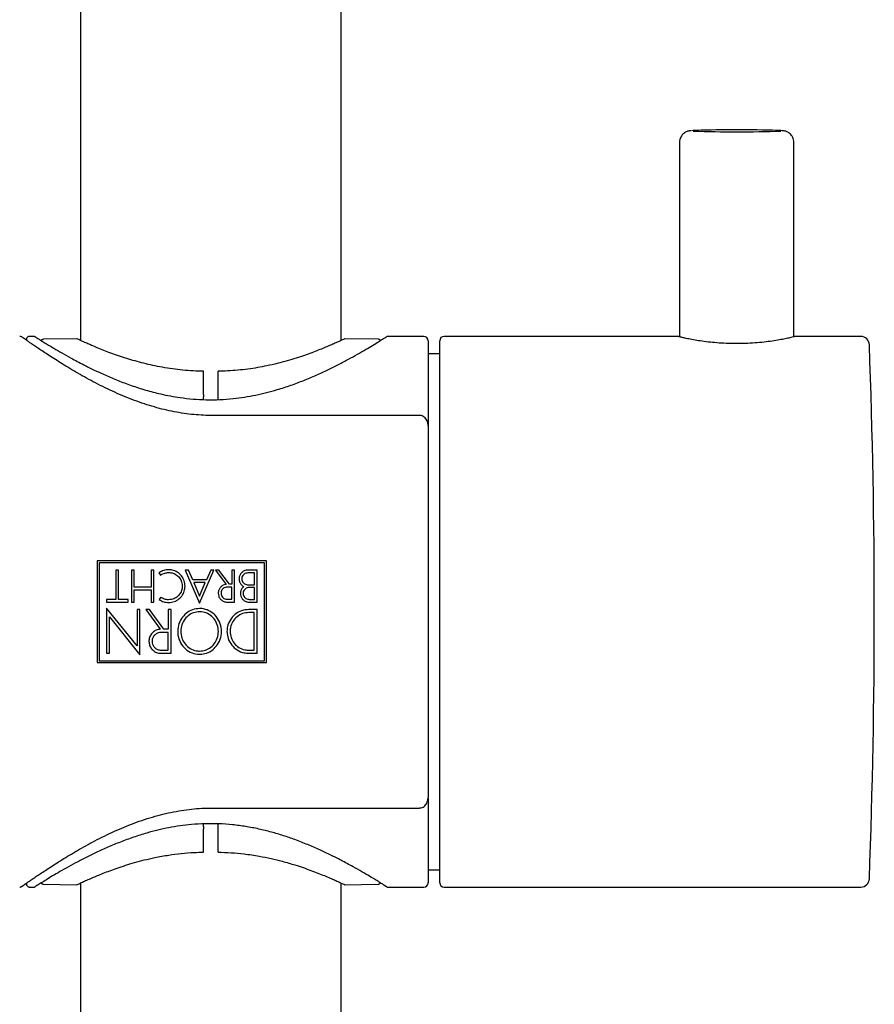
# Model space of a CAD drawing. Units: millimetres. Extents: x 27 to 414, y -1188 to 668.
# Drawn here: x 75 to 134, y 408 to 476 of the extents above; entities that cross this region are included whole.
import ezdxf

# ---------------------------------------------------------------- set-up
doc = ezdxf.new("R2010")
doc.units = ezdxf.units.MM

msp = doc.modelspace()

# ---------------------------------------------------------------- linework, layer by layer
at = {"color": 7, "linetype": 'Continuous', "lineweight": 25}
for p, q in [((78.896, 620.637), (78.896, 454.063)), ((96.896, 454.063), (96.896, 620.637)), ((127.032, 468.549), (127.013, 468.55)), ((120.246, 467.724), (120.246, 454.317)), ((128.146, 454.318), (128.146, 467.724)), ((75.172, 454.138), (75.172, 454.072)), ((75.181, 454.137), (75.18, 454.138)), ((75.736, 454.342), (75.379, 454.342)), ((75.379, 454.337), (75.382, 454.335)), ((78.653, 454.18), (76.35, 454.14)), ((99.441, 454.14), (97.14, 454.18)), ((102.596, 454.342), (100.052, 454.342)), ((102.896, 454.042), (102.896, 449.241)), ((103.696, 435.004), (103.696, 454.042)), ((120.224, 454.342), (103.996, 454.342)), ((120.196, 454.338), (120.224, 454.339)), ((132.757, 454.342), (128.171, 454.342)), ((103.696, 453.142), (102.896, 453.142)), ((87.396, 450.33), (87.396, 451.935)), ((88.396, 450.33), (88.396, 451.935)), ((87.396, 449.981), (87.396, 450.172)), ((88.396, 449.979), (88.396, 450.172)), ((102.896, 449.241), (102.896, 448.181)), ((102.296, 448.887), (87.896, 448.887)), ((102.896, 448.16), (102.896, 422.523)), ((91.729, 438.842), (80.062, 438.842)), ((80.062, 438.842), (80.062, 431.842)), ((80.184, 438.72), (80.184, 431.963)), ((91.608, 438.72), (80.184, 438.72)), ((91.608, 431.963), (91.608, 438.72)), ((91.729, 431.842), (91.729, 438.842)), ((81.532, 438.21), (81.342, 438.21)), ((81.342, 438.21), (81.342, 436.195)), ((81.532, 436.195), (81.532, 438.21)), ((82.616, 438.21), (82.426, 438.21)), ((82.426, 438.21), (82.426, 436.005)), ((82.616, 437.035), (82.616, 438.21)), ((83.963, 438.21), (83.773, 438.21)), ((83.773, 438.21), (83.773, 437.035)), ((83.963, 436.005), (83.963, 438.21)), ((84.351, 438.048), (84.318, 438.026)), ((84.318, 438.026), (84.426, 437.866)), ((84.426, 437.866), (84.459, 437.888)), ((86.351, 438.209), (86.13, 438.209)), ((86.13, 438.209), (87.119, 435.939)), ((86.646, 437.547), (86.351, 438.209)), ((87.592, 437.547), (86.646, 437.547)), ((87.119, 435.939), (88.094, 438.209)), ((87.887, 438.209), (87.592, 437.547)), ((88.094, 438.209), (87.887, 438.209)), ((88.458, 438.21), (88.23, 438.21)), ((88.23, 438.21), (88.951, 437.228)), ((89.176, 437.232), (88.458, 438.21)), ((89.532, 438.21), (89.339, 438.21)), ((89.339, 438.21), (89.339, 437.232)), ((89.532, 436.005), (89.532, 438.21)), ((91.099, 438.21), (90.443, 438.21)), ((90.909, 438.02), (90.443, 438.02)), ((90.909, 437.202), (90.909, 438.02)), ((91.099, 436.005), (91.099, 438.21)), ((83.773, 437.035), (82.616, 437.035)), ((86.728, 437.358), (87.119, 436.418)), ((87.51, 437.358), (86.728, 437.358)), ((87.119, 436.418), (87.51, 437.358)), ((89.339, 437.039), (89.02, 437.039)), ((89.339, 437.232), (89.176, 437.232)), ((89.339, 436.198), (89.339, 437.039)), ((90.443, 437.202), (90.909, 437.202)), ((90.909, 437.013), (90.539, 437.013)), ((90.909, 436.195), (90.909, 437.013)), ((81.342, 436.195), (80.692, 436.195)), ((80.692, 436.195), (80.692, 436.005)), ((82.182, 436.195), (81.532, 436.195)), ((82.182, 436.005), (82.182, 436.195)), ((82.616, 436.846), (83.773, 436.846)), ((82.616, 436.005), (82.616, 436.846)), ((83.773, 436.846), (83.773, 436.005)), ((84.44, 436.34), (84.328, 436.182)), ((89.02, 436.198), (89.339, 436.198)), ((90.539, 436.195), (90.909, 436.195)), ((80.692, 436.005), (82.182, 436.005)), ((82.803, 432.986), (80.692, 435.589)), ((80.692, 435.589), (80.692, 432.473)), ((82.426, 436.005), (82.616, 436.005)), ((83.773, 436.005), (83.963, 436.005)), ((89.02, 436.005), (89.532, 436.005)), ((90.539, 436.005), (91.099, 436.005)), ((80.892, 432.473), (80.892, 434.981)), ((80.892, 434.981), (83.003, 432.378)), ((83.003, 435.495), (82.803, 435.495)), ((82.803, 435.495), (82.803, 432.986)), ((83.003, 432.378), (83.003, 435.495)), ((83.657, 435.494), (83.402, 435.494)), ((83.402, 435.494), (84.404, 434.13)), ((84.657, 434.133), (83.657, 435.494)), ((85.163, 435.494), (84.946, 435.494)), ((84.946, 435.494), (84.946, 434.131)), ((85.163, 432.472), (85.163, 435.494)), ((91.098, 435.494), (90.522, 435.494)), ((90.885, 435.281), (90.522, 435.281)), ((90.885, 432.685), (90.885, 435.281)), ((91.098, 432.472), (91.098, 435.494)), ((103.696, 416.642), (103.696, 435.004)), ((84.404, 434.13), (84.397, 434.129)), ((84.946, 433.914), (84.454, 433.914)), ((84.658, 434.131), (84.657, 434.133)), ((84.946, 434.131), (84.658, 434.131)), ((84.946, 432.69), (84.946, 433.914)), ((80.692, 432.473), (80.892, 432.473)), ((84.454, 432.69), (84.946, 432.69)), ((84.454, 432.472), (85.163, 432.472)), ((90.522, 432.685), (90.885, 432.685)), ((90.522, 432.472), (91.098, 432.472)), ((80.062, 431.842), (91.729, 431.842)), ((80.184, 431.963), (91.608, 431.963)), ((102.896, 422.457), (102.896, 421.442)), ((87.896, 421.796), (102.296, 421.796)), ((102.896, 421.442), (102.896, 416.642)), ((87.396, 420.511), (87.396, 420.704)), ((88.396, 420.511), (88.396, 420.705)), ((87.396, 418.748), (87.396, 420.353)), ((88.396, 418.748), (88.396, 420.353)), ((102.896, 417.542), (103.696, 417.542)), ((75.172, 416.612), (75.172, 416.545)), ((75.18, 416.545), (75.181, 416.546)), ((76.35, 416.543), (78.651, 416.503)), ((78.896, 416.62), (78.896, -209.763)), ((96.896, -209.763), (96.896, 416.62)), ((97.138, 416.503), (99.441, 416.543)), ((75.382, 416.348), (75.38, 416.347)), ((75.38, 416.342), (75.732, 416.342)), ((100.048, 416.342), (102.596, 416.342)), ((103.996, 416.342), (132.757, 416.342))]:
    msp.add_line(p, q, dxfattribs=at)
at = {"color": 7, "linetype": 'Continuous', "lineweight": 25, "flags": 128}
msp.add_lwpolyline([(121.359, 468.549), (121.192, 468.542), (121.08, 468.535)], dxfattribs=at)
at = {"color": 7, "linetype": 'Continuous', "lineweight": 25}
for centre, radius, start, end in [((124.174, 571.025), 102.565, 268.33867, 271.7149), ((124.196, 388.599), 80, 87.96809, 92.03191), ((102.596, 454.042), 0.3, 0, 90), ((103.996, 454.042), 0.3, 90, 180), ((132.757, 453.742), 0.6, 2.1115, 90), ((-366.304, 435.342), 500, 357.8885, 2.1115), ((102.596, 416.642), 0.3, 270, 0), ((103.996, 416.642), 0.3, 180, 270), ((132.757, 416.942), 0.6, 270, 357.8885)]:
    msp.add_arc(centre, radius, start, end, dxfattribs=at)
for points, knots in [([(121.04, 468.531), (121.018, 468.529), (120.983, 468.527), (120.922, 468.518), (120.855, 468.504), (120.766, 468.477), (120.658, 468.428), (120.54, 468.35), (120.425, 468.238), (120.326, 468.091), (120.265, 467.916), (120.238, 467.788), (120.246, 467.723), (120.246, 467.722)], [0, 0, 0, 0, 0.14107, 0.225585, 0.297148, 0.365831, 0.444829, 0.537997, 0.641315, 0.755085, 0.875262, 0.998232, 1, 1, 1, 1]), ([(128.143, 467.724), (128.14, 467.784), (128.135, 467.905), (128.072, 468.072), (127.985, 468.213), (127.882, 468.323), (127.774, 468.404), (127.671, 468.458), (127.58, 468.492), (127.507, 468.51), (127.448, 468.521), (127.392, 468.528), (127.307, 468.536), (127.192, 468.543), (127.064, 468.548), (127.012, 468.55)], [0, 0, 0, 0, 0.073328, 0.147609, 0.214748, 0.275974, 0.331573, 0.381156, 0.42422, 0.464259, 0.509319, 0.567881, 0.659449, 0.859492, 1, 1, 1, 1]), ([(87.896, 448.891), (87.836, 448.89), (87.555, 448.885), (87.05, 448.914), (86.38, 448.975), (85.704, 449.074), (85.022, 449.206), (84.335, 449.371), (83.645, 449.568), (82.955, 449.796), (82.269, 450.052), (81.593, 450.333), (80.922, 450.638), (80.262, 450.96), (79.621, 451.293), (79.01, 451.629), (78.432, 451.962), (77.892, 452.287), (77.392, 452.597), (76.936, 452.889), (76.527, 453.155), (76.167, 453.393), (75.852, 453.604), (75.579, 453.789), (75.349, 453.948), (75.164, 454.077), (75.023, 454.176), (74.927, 454.245), (74.884, 454.276), (74.873, 454.284), (74.872, 454.285), (74.87, 454.286), (74.868, 454.287), (74.865, 454.289), (74.859, 454.293), (74.845, 454.302), (74.811, 454.32), (74.761, 454.34), (74.719, 454.337), (74.702, 454.336)], [0, 0, 0, 0, 0.008292, 0.039088, 0.070253, 0.102163, 0.134945, 0.168697, 0.20348, 0.239309, 0.276144, 0.313881, 0.352445, 0.392935, 0.433657, 0.474659, 0.515731, 0.556608, 0.597106, 0.637078, 0.676467, 0.714151, 0.751619, 0.7889, 0.825839, 0.862309, 0.898224, 0.933536, 0.968243, 0.985351, 0.989703, 0.990863, 0.991605, 0.991929, 0.992216, 0.992854, 0.994149, 0.997716, 1, 1, 1, 1]), ([(75.381, 454.337), (75.365, 454.337), (75.328, 454.336), (75.27, 454.312), (75.215, 454.264), (75.18, 454.201), (75.178, 454.156), (75.177, 454.138)], [0, 0, 0, 0, 0.15293, 0.354619, 0.578284, 0.827542, 1, 1, 1, 1]), ([(75.736, 454.337), (75.741, 454.334), (75.753, 454.327), (75.908, 454.229), (76.138, 454.084), (76.388, 453.929), (76.694, 453.742), (77.092, 453.503), (77.602, 453.205), (78.285, 452.821), (79.039, 452.42), (79.846, 452.019), (80.635, 451.654), (81.486, 451.295), (82.405, 450.949), (83.389, 450.631), (84.511, 450.337), (85.613, 450.129), (86.669, 450.009), (87.586, 449.961), (88.515, 449.971), (89.398, 450.036), (90.226, 450.144), (90.996, 450.284), (91.752, 450.458), (92.565, 450.683), (93.427, 450.964), (94.324, 451.302), (95.18, 451.665), (95.982, 452.037), (96.724, 452.407), (97.405, 452.768), (98.029, 453.114), (98.592, 453.439), (99.081, 453.732), (99.514, 453.997), (99.811, 454.183), (99.982, 454.291), (100.057, 454.339), (100.054, 454.337), (100.052, 454.336)], [0, 0, 0, 0, 0.024499, 0.059489, 0.08126, 0.10317, 0.125232, 0.147421, 0.176878, 0.206593, 0.242637, 0.269686, 0.296901, 0.32464, 0.352569, 0.381309, 0.410316, 0.445635, 0.46871, 0.492047, 0.515608, 0.539457, 0.559683, 0.580038, 0.600528, 0.621128, 0.648301, 0.675678, 0.703642, 0.731794, 0.759291, 0.786963, 0.815215, 0.843683, 0.873091, 0.902794, 0.93897, 0.962554, 0.986381, 1, 1, 1, 1]), ([(76.35, 454.136), (76.338, 454.137), (76.304, 454.138), (76.249, 454.115), (76.204, 454.085), (76.19, 454.059), (76.187, 454.054)], [0, 0, 0, 0, 0.1849271, 0.5417534, 0.9099313, 1, 1, 1, 1]), ([(87.396, 451.935), (87.155, 451.941), (86.672, 451.952), (85.955, 452.008), (85.244, 452.091), (84.556, 452.201), (83.894, 452.332), (83.263, 452.48), (82.658, 452.642), (82.072, 452.817), (81.512, 453.002), (80.982, 453.191), (80.492, 453.377), (80.049, 453.556), (79.658, 453.722), (79.321, 453.869), (79.044, 453.994), (78.842, 454.088), (78.713, 454.148), (78.649, 454.178), (78.652, 454.177), (78.653, 454.176)], [0, 0, 0, 0, 0.050791, 0.101986, 0.153584, 0.206123, 0.256851, 0.307903, 0.359269, 0.411371, 0.465871, 0.520717, 0.576651, 0.632969, 0.689591, 0.746649, 0.805151, 0.864188, 0.91667, 0.969568, 1, 1, 1, 1]), ([(97.14, 454.178), (97.142, 454.178), (97.151, 454.182), (97.107, 454.162), (97.007, 454.115), (96.85, 454.042), (96.647, 453.949), (96.393, 453.835), (96.088, 453.702), (95.731, 453.552), (95.323, 453.387), (94.866, 453.212), (94.355, 453.028), (93.788, 452.839), (93.163, 452.65), (92.49, 452.469), (91.806, 452.312), (91.126, 452.182), (90.456, 452.079), (89.763, 452.001), (89.074, 451.95), (88.615, 451.94), (88.396, 451.935)], [0, 0, 0, 0, 0.012159, 0.064645, 0.11798, 0.167136, 0.21662, 0.266465, 0.316624, 0.368205, 0.420102, 0.47247, 0.525471, 0.581373, 0.63765, 0.695135, 0.753061, 0.8027, 0.852659, 0.90301, 0.953737, 1, 1, 1, 1]), ([(99.605, 454.055), (99.599, 454.065), (99.581, 454.093), (99.537, 454.12), (99.487, 454.138), (99.455, 454.139), (99.441, 454.14)], [0, 0, 0, 0, 0.185655, 0.514008, 0.782862, 1, 1, 1, 1]), ([(128.171, 454.339), (128.183, 454.339), (128.212, 454.338), (128.128, 454.309), (127.941, 454.26), (127.651, 454.193), (127.263, 454.116), (126.79, 454.035), (126.237, 453.959), (125.627, 453.896), (124.97, 453.854), (124.302, 453.837), (123.629, 453.846), (122.984, 453.88), (122.368, 453.935), (121.805, 454.005), (121.301, 454.085), (120.876, 454.165), (120.54, 454.238), (120.33, 454.291), (120.215, 454.325), (120.202, 454.334), (120.196, 454.338)], [0, 0, 0, 0, 0.038164, 0.090484, 0.140821, 0.192581, 0.243603, 0.296055, 0.347914, 0.40129, 0.452834, 0.505933, 0.556458, 0.608459, 0.658866, 0.710683, 0.762036, 0.814843, 0.866751, 0.920202, 0.959755, 1, 1, 1, 1]), ([(87.396, 450.33), (87.396, 450.315), (87.396, 450.284), (87.396, 450.226), (87.396, 450.188), (87.396, 450.172)], [0, 0, 0, 0, 0.370887, 0.741784, 1, 1, 1, 1]), ([(88.396, 450.172), (88.396, 450.195), (88.396, 450.24), (88.396, 450.294), (88.396, 450.32), (88.396, 450.33)], [0, 0, 0, 0, 0.370455, 0.7409, 1, 1, 1, 1]), ([(102.894, 448.162), (102.894, 448.175), (102.898, 448.261), (102.868, 448.408), (102.794, 448.585), (102.69, 448.723), (102.562, 448.822), (102.427, 448.88), (102.335, 448.882), (102.295, 448.883)], [0, 0, 0, 0, 0.036577, 0.249074, 0.424453, 0.585933, 0.738449, 0.886641, 1, 1, 1, 1]), ([(84.984, 438.241), (84.926, 438.239), (84.812, 438.234), (84.592, 438.183), (84.446, 438.101), (84.351, 438.048)], [0, 0, 0, 0, 0.256611, 0.513242, 1, 1, 1, 1]), ([(86.118, 437.107), (86.105, 437.235), (86.08, 437.491), (85.883, 437.831), (85.594, 438.088), (85.274, 438.223), (85.065, 438.236), (84.984, 438.241)], [0, 0, 0, 0, 0.215407, 0.430825, 0.647, 0.863804, 1, 1, 1, 1]), ([(84.459, 437.888), (84.499, 437.913), (84.58, 437.962), (84.755, 438.03), (84.893, 438.041), (84.984, 438.048)], [0, 0, 0, 0, 0.256623, 0.513268, 1, 1, 1, 1]), ([(84.984, 438.048), (85.089, 438.038), (85.298, 438.018), (85.578, 437.858), (85.792, 437.622), (85.908, 437.357), (85.92, 437.179), (85.925, 437.107)], [0, 0, 0, 0, 0.211932, 0.423856, 0.637278, 0.854382, 1, 1, 1, 1]), ([(90.443, 438.21), (90.377, 438.203), (90.244, 438.19), (90.066, 438.089), (89.93, 437.94), (89.856, 437.771), (89.848, 437.657), (89.845, 437.611)], [0, 0, 0, 0, 0.211308, 0.422605, 0.635469, 0.852459, 1, 1, 1, 1]), ([(89.845, 437.611), (89.852, 437.544), (89.865, 437.411), (89.968, 437.233), (90.084, 437.128), (90.16, 437.087), (90.177, 437.078)], [0, 0, 0, 0, 0.3032284, 0.6063908, 0.9116383, 1, 1, 1, 1]), ([(90.443, 438.02), (90.398, 438.016), (90.307, 438.007), (90.186, 437.937), (90.093, 437.835), (90.042, 437.72), (90.037, 437.642), (90.035, 437.611)], [0, 0, 0, 0, 0.211528, 0.423049, 0.636059, 0.852974, 1, 1, 1, 1]), ([(90.035, 437.611), (90.039, 437.565), (90.048, 437.473), (90.119, 437.351), (90.223, 437.258), (90.338, 437.209), (90.414, 437.204), (90.443, 437.202)], [0, 0, 0, 0, 0.215519, 0.431092, 0.64649, 0.86258, 1, 1, 1, 1]), ([(85.925, 437.107), (85.915, 437.002), (85.894, 436.791), (85.732, 436.51), (85.493, 436.296), (85.228, 436.182), (85.053, 436.171), (84.984, 436.167)], [0, 0, 0, 0, 0.214539, 0.42913, 0.643657, 0.859635, 1, 1, 1, 1]), ([(84.984, 435.974), (85.111, 435.986), (85.365, 436.011), (85.704, 436.206), (85.961, 436.493), (86.099, 436.812), (86.112, 437.023), (86.118, 437.107)], [0, 0, 0, 0, 0.2137072, 0.4274456, 0.6415936, 0.8575493, 1, 1, 1, 1]), ([(88.951, 437.228), (88.883, 437.214), (88.749, 437.185), (88.579, 437.06), (88.458, 436.89), (88.411, 436.732), (88.408, 436.641), (88.407, 436.619)], [0, 0, 0, 0, 0.229598, 0.459102, 0.69136, 0.924733, 1, 1, 1, 1]), ([(89.02, 437.039), (88.973, 437.035), (88.879, 437.026), (88.754, 436.954), (88.659, 436.848), (88.607, 436.729), (88.602, 436.65), (88.6, 436.619)], [0, 0, 0, 0, 0.213035, 0.42608, 0.640115, 0.856859, 1, 1, 1, 1]), ([(90.177, 437.078), (90.14, 437.045), (90.052, 436.967), (89.96, 436.802), (89.947, 436.669), (89.94, 436.604)], [0, 0, 0, 0, 0.271571, 0.643584, 1, 1, 1, 1]), ([(90.539, 437.013), (90.493, 437.008), (90.401, 436.999), (90.279, 436.929), (90.187, 436.826), (90.137, 436.711), (90.132, 436.634), (90.13, 436.604)], [0, 0, 0, 0, 0.2132297, 0.4264763, 0.6405364, 0.8571111, 1, 1, 1, 1]), ([(84.984, 436.167), (84.934, 436.169), (84.835, 436.174), (84.646, 436.219), (84.522, 436.292), (84.44, 436.34)], [0, 0, 0, 0, 0.256607, 0.51325, 1, 1, 1, 1]), ([(88.407, 436.619), (88.414, 436.55), (88.427, 436.412), (88.533, 436.229), (88.689, 436.09), (88.861, 436.016), (88.975, 436.008), (89.02, 436.005)], [0, 0, 0, 0, 0.214466, 0.428979, 0.643567, 0.859652, 1, 1, 1, 1]), ([(88.6, 436.619), (88.605, 436.572), (88.614, 436.477), (88.686, 436.351), (88.793, 436.256), (88.911, 436.205), (88.99, 436.2), (89.02, 436.198)], [0, 0, 0, 0, 0.214532, 0.429108, 0.643798, 0.859957, 1, 1, 1, 1]), ([(89.94, 436.604), (89.947, 436.537), (89.96, 436.402), (90.063, 436.223), (90.215, 436.087), (90.383, 436.015), (90.495, 436.008), (90.539, 436.005)], [0, 0, 0, 0, 0.214532, 0.429111, 0.643747, 0.859838, 1, 1, 1, 1]), ([(90.13, 436.604), (90.134, 436.558), (90.143, 436.466), (90.214, 436.344), (90.318, 436.251), (90.433, 436.202), (90.509, 436.197), (90.539, 436.195)], [0, 0, 0, 0, 0.2145726, 0.4291818, 0.644058, 0.8603455, 1, 1, 1, 1]), ([(84.328, 436.182), (84.379, 436.15), (84.479, 436.086), (84.697, 435.998), (84.87, 435.983), (84.984, 435.974)], [0, 0, 0, 0, 0.256571, 0.513169, 1, 1, 1, 1]), ([(87.119, 435.561), (86.955, 435.544), (86.626, 435.512), (86.187, 435.257), (85.843, 434.88), (85.63, 434.395), (85.583, 433.851), (85.716, 433.313), (86.023, 432.851), (86.459, 432.53), (86.851, 432.414), (87.071, 432.408), (87.119, 432.406)], [0, 0, 0, 0, 0.101397, 0.202745, 0.305979, 0.414226, 0.525204, 0.639402, 0.752726, 0.864016, 0.970007, 1, 1, 1, 1]), ([(87.119, 432.406), (87.282, 432.422), (87.608, 432.454), (88.044, 432.705), (88.39, 433.078), (88.606, 433.563), (88.656, 434.11), (88.523, 434.651), (88.216, 435.113), (87.783, 435.434), (87.391, 435.552), (87.17, 435.559), (87.119, 435.561)], [0, 0, 0, 0, 0.10068, 0.201288, 0.304348, 0.413499, 0.525705, 0.640254, 0.75268, 0.862663, 0.96828, 1, 1, 1, 1]), ([(87.119, 435.341), (86.978, 435.327), (86.696, 435.299), (86.32, 435.08), (86.024, 434.757), (85.84, 434.34), (85.799, 433.871), (85.914, 433.407), (86.178, 433.009), (86.553, 432.732), (86.89, 432.633), (87.078, 432.627), (87.119, 432.626)], [0, 0, 0, 0, 0.101176, 0.202301, 0.30536, 0.413633, 0.524914, 0.63956, 0.753197, 0.864506, 0.970337, 1, 1, 1, 1]), ([(87.119, 432.626), (87.259, 432.64), (87.539, 432.667), (87.913, 432.883), (88.21, 433.204), (88.396, 433.621), (88.439, 434.092), (88.325, 434.558), (88.061, 434.956), (87.688, 435.233), (87.352, 435.333), (87.162, 435.339), (87.119, 435.341)], [0, 0, 0, 0, 0.100561, 0.201051, 0.303963, 0.41302, 0.525363, 0.640306, 0.753162, 0.863328, 0.968836, 1, 1, 1, 1]), ([(90.522, 435.494), (90.353, 435.478), (90.014, 435.445), (89.563, 435.185), (89.22, 434.802), (89.037, 434.377), (89.019, 434.095), (89.011, 433.984)], [0, 0, 0, 0, 0.213958, 0.427945, 0.642368, 0.858358, 1, 1, 1, 1]), ([(90.522, 435.281), (90.377, 435.267), (90.086, 435.239), (89.698, 435.015), (89.403, 434.687), (89.246, 434.321), (89.231, 434.079), (89.224, 433.984)], [0, 0, 0, 0, 0.213919, 0.427869, 0.642249, 0.858279, 1, 1, 1, 1]), ([(84.397, 434.129), (84.305, 434.114), (84.122, 434.083), (83.885, 433.924), (83.711, 433.703), (83.633, 433.481), (83.626, 433.345), (83.624, 433.302)], [0, 0, 0, 0, 0.222452, 0.444865, 0.669143, 0.895743, 1, 1, 1, 1]), ([(84.454, 433.914), (84.385, 433.907), (84.248, 433.894), (84.066, 433.789), (83.927, 433.635), (83.852, 433.462), (83.845, 433.348), (83.842, 433.302)], [0, 0, 0, 0, 0.2130122, 0.4260457, 0.639763, 0.8559416, 1, 1, 1, 1]), ([(89.011, 433.984), (89.028, 433.814), (89.061, 433.474), (89.323, 433.022), (89.707, 432.678), (90.133, 432.497), (90.413, 432.479), (90.522, 432.472)], [0, 0, 0, 0, 0.214814, 0.429626, 0.64553, 0.862523, 1, 1, 1, 1]), ([(89.224, 433.984), (89.239, 433.838), (89.267, 433.546), (89.492, 433.157), (89.822, 432.862), (90.188, 432.707), (90.429, 432.691), (90.522, 432.685)], [0, 0, 0, 0, 0.214865, 0.429735, 0.645533, 0.862406, 1, 1, 1, 1]), ([(83.624, 433.302), (83.634, 433.208), (83.652, 433.021), (83.796, 432.772), (84.009, 432.584), (84.242, 432.486), (84.395, 432.476), (84.454, 432.472)], [0, 0, 0, 0, 0.215913, 0.431849, 0.648237, 0.864885, 1, 1, 1, 1]), ([(83.842, 433.302), (83.848, 433.233), (83.862, 433.095), (83.968, 432.911), (84.125, 432.772), (84.297, 432.699), (84.41, 432.692), (84.454, 432.69)], [0, 0, 0, 0, 0.215875, 0.431779, 0.647991, 0.864523, 1, 1, 1, 1]), ([(102.295, 421.802), (102.333, 421.802), (102.422, 421.802), (102.552, 421.857), (102.675, 421.947), (102.775, 422.069), (102.848, 422.219), (102.891, 422.374), (102.891, 422.479), (102.891, 422.523)], [0, 0, 0, 0, 0.106449, 0.253955, 0.396339, 0.54289, 0.700107, 0.87343, 1, 1, 1, 1]), ([(74.874, 416.4), (74.874, 416.4), (74.875, 416.401), (74.895, 416.415), (74.95, 416.455), (75.053, 416.528), (75.199, 416.631), (75.387, 416.762), (75.617, 416.92), (75.89, 417.105), (76.204, 417.315), (76.56, 417.55), (76.956, 417.807), (77.393, 418.086), (77.875, 418.386), (78.402, 418.703), (78.968, 419.031), (79.573, 419.365), (80.213, 419.699), (80.886, 420.028), (81.562, 420.337), (82.251, 420.624), (82.948, 420.884), (83.672, 421.122), (84.402, 421.328), (85.13, 421.499), (85.851, 421.633), (86.562, 421.727), (87.243, 421.785), (87.686, 421.791), (87.896, 421.794)], [0, 0, 0, 0, 0.007284, 0.030824, 0.064418, 0.099141, 0.134439, 0.170295, 0.206691, 0.243587, 0.280918, 0.318596, 0.356498, 0.394897, 0.43493, 0.475405, 0.516285, 0.557486, 0.598889, 0.640341, 0.681645, 0.718309, 0.757133, 0.795277, 0.83249, 0.868632, 0.90365, 0.937572, 0.970484, 1, 1, 1, 1]), ([(100.048, 416.35), (100.05, 416.349), (100.054, 416.346), (99.93, 416.425), (99.723, 416.555), (99.491, 416.7), (99.203, 416.877), (98.825, 417.105), (98.338, 417.392), (97.683, 417.764), (96.958, 418.156), (96.178, 418.551), (95.415, 418.913), (94.591, 419.272), (93.751, 419.601), (92.91, 419.892), (92.077, 420.141), (91.206, 420.356), (90.308, 420.528), (89.389, 420.65), (88.454, 420.715), (87.504, 420.721), (86.606, 420.668), (85.768, 420.569), (84.993, 420.439), (84.228, 420.272), (83.406, 420.054), (82.54, 419.78), (81.642, 419.45), (80.783, 419.094), (79.976, 418.727), (79.228, 418.359), (78.538, 417.998), (77.904, 417.649), (77.337, 417.324), (76.846, 417.033), (76.431, 416.781), (76.102, 416.576), (75.879, 416.436), (75.764, 416.363), (75.719, 416.335), (75.731, 416.342), (75.732, 416.343)], [0, 0, 0, 0, 0.017, 0.05235, 0.074107, 0.096006, 0.118043, 0.140209, 0.169365, 0.198779, 0.234457, 0.261218, 0.28814, 0.315565, 0.34317, 0.366717, 0.390404, 0.414246, 0.438271, 0.461906, 0.485762, 0.509855, 0.5342, 0.554379, 0.574688, 0.595376, 0.61618, 0.643097, 0.670217, 0.69792, 0.725806, 0.753082, 0.78053, 0.808534, 0.836745, 0.864571, 0.892639, 0.921547, 0.950781, 0.974635, 0.998698, 1, 1, 1, 1]), ([(87.396, 420.511), (87.396, 420.488), (87.396, 420.443), (87.396, 420.389), (87.396, 420.363), (87.396, 420.353)], [0, 0, 0, 0, 0.3704411, 0.7408729, 1, 1, 1, 1]), ([(88.396, 420.353), (88.396, 420.368), (88.396, 420.399), (88.396, 420.457), (88.396, 420.495), (88.396, 420.511)], [0, 0, 0, 0, 0.370868, 0.741746, 1, 1, 1, 1]), ([(78.651, 416.506), (78.649, 416.505), (78.641, 416.501), (78.685, 416.522), (78.8, 416.576), (79.012, 416.674), (79.325, 416.816), (79.674, 416.969), (80.061, 417.132), (80.469, 417.296), (80.925, 417.471), (81.436, 417.655), (82.003, 417.844), (82.628, 418.034), (83.302, 418.214), (84.087, 418.395), (84.939, 418.55), (85.851, 418.667), (86.657, 418.732), (87.177, 418.743), (87.396, 418.748)], [0, 0, 0, 0, 0.01216, 0.064651, 0.11799, 0.191595, 0.253791, 0.316609, 0.368244, 0.420195, 0.472468, 0.525475, 0.581382, 0.637663, 0.695154, 0.753085, 0.827447, 0.890229, 0.953732, 1, 1, 1, 1]), ([(88.396, 418.748), (88.696, 418.74), (89.301, 418.724), (90.257, 418.634), (91.182, 418.496), (92.061, 418.317), (92.891, 418.112), (93.63, 417.895), (94.279, 417.682), (94.81, 417.492), (95.299, 417.306), (95.742, 417.127), (96.134, 416.962), (96.471, 416.814), (96.747, 416.689), (96.95, 416.595), (97.078, 416.535), (97.142, 416.505), (97.139, 416.506), (97.138, 416.507)], [0, 0, 0, 0, 0.0634896, 0.1277699, 0.2060894, 0.2694903, 0.3335199, 0.4113142, 0.4658199, 0.5206706, 0.5766103, 0.6329339, 0.6895616, 0.7466242, 0.8051325, 0.864175, 0.9166622, 0.9696751, 1, 1, 1, 1]), ([(74.702, 416.343), (74.716, 416.343), (74.747, 416.344), (74.79, 416.356), (74.827, 416.371), (74.849, 416.384), (74.861, 416.391), (74.865, 416.394), (74.867, 416.395), (74.869, 416.397), (74.871, 416.398), (74.872, 416.399), (74.876, 416.402), (74.901, 416.42), (74.976, 416.474), (75.067, 416.538), (75.146, 416.593), (75.172, 416.611)], [0, 0, 0, 0, 0.013745, 0.031297, 0.044847, 0.054051, 0.057324, 0.059198, 0.060889, 0.063393, 0.068487, 0.083164, 0.14136, 0.378522, 0.627942, 0.879313, 1, 1, 1, 1]), ([(75.178, 416.546), (75.177, 416.537), (75.175, 416.504), (75.196, 416.449), (75.239, 416.393), (75.293, 416.36), (75.342, 416.345), (75.371, 416.346), (75.382, 416.346)], [0, 0, 0, 0, 0.0828659, 0.3046387, 0.5297234, 0.7269027, 0.8888728, 1, 1, 1, 1]), ([(76.186, 416.629), (76.192, 416.618), (76.21, 416.59), (76.255, 416.563), (76.305, 416.545), (76.336, 416.544), (76.35, 416.544)], [0, 0, 0, 0, 0.185768, 0.514075, 0.782892, 1, 1, 1, 1]), ([(99.44, 416.546), (99.449, 416.545), (99.479, 416.542), (99.531, 416.56), (99.58, 416.589), (99.599, 416.619), (99.605, 416.629)], [0, 0, 0, 0, 0.137734, 0.46476, 0.820833, 1, 1, 1, 1])]:
    msp.add_open_spline(points, degree=3, knots=knots, dxfattribs=at)

doc.saveas('drawing.dxf')
